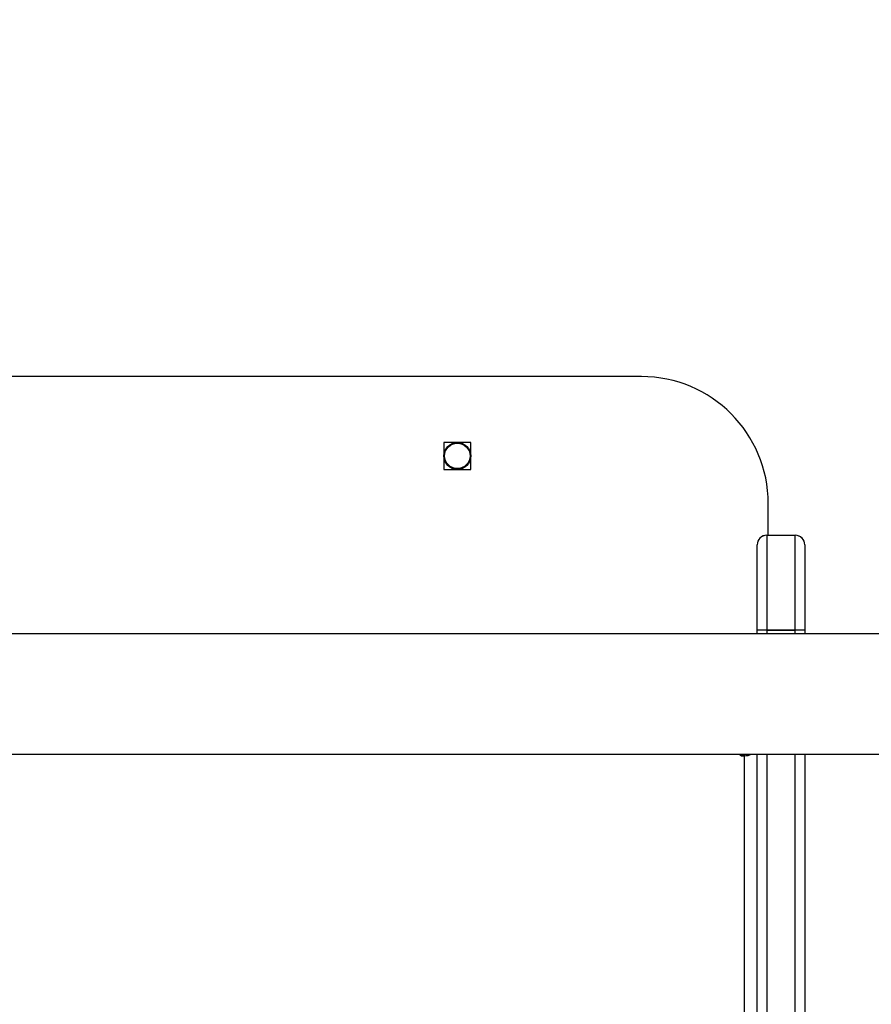
# Model space of a CAD drawing. Units: millimetres. Extents: x 2718 to 4355, y 2179 to 3187.
# Drawn here: x 3827 to 3854, y 2529 to 2560 of the extents above; entities that cross this region are included whole.
import ezdxf

# ---------------------------------------------------------------- set-up
doc = ezdxf.new("R2010")
doc.units = ezdxf.units.MM
doc.header["$LTSCALE"] = 100
doc.header["$PDSIZE"] = -1
doc.layers.add('VP-DIM', color=7, linetype='Continuous')
doc.layers.add('VP-HIC', color=6, linetype='Continuous')
doc.layers.add('VP-EQ', color=7, linetype='Continuous', true_color=0x8a3492)
doc.dimstyles.get("Standard").update_dxf_attribs({"dimtxt": 14, "dimasz": 20, "dimexe": 20, "dimexo": 50, "dimgap": 20, "dimtad": 0, "dimdec": 0, "dimzin": 0, "dimdsep": 46, "dimtxsty": 'Standard', "dimcen": -0.09, "dimadec": 0, "dimazin": 0, "dimtfac": 1, "dimtdec": 4, "dimtofl": 0, "dimtmove": 0, "dimatfit": 3, "dimfxl": 70, "dimfxlon": 1, "dimtolj": 1, "dimtzin": 0, "dimarcsym": 0})

# ---------------------------------------------------------------- blocks, each defined once
blk = doc.blocks.new('*D24')
at = {"layer": 'Defpoints', "color": 0}
for p in [(3827.734, 2916.608), (3827.851, 2179.355), (4334.551, 2179.355)]:
    blk.add_point(p, dxfattribs=at)
at = {"layer": 'VP-DIM', "color": 0, "lineweight": -2}
for p, q in [((4264.551, 2916.608), (4354.551, 2916.608)), ((4334.551, 2896.608), (4334.551, 2586.649)), ((4334.551, 2199.355), (4334.551, 2509.315)), ((4264.551, 2179.355), (4354.551, 2179.355))]:
    blk.add_line(p, q, dxfattribs=at)
at = {"layer": 'VP-DIM', "color": 0}
for points in [[(4337.884, 2896.608), (4331.217, 2896.608), (4334.551, 2916.608)], [(4331.217, 2199.355), (4337.884, 2199.355), (4334.551, 2179.355)]]:
    blk.add_solid(points, dxfattribs=at)
at = {"layer": 'VP-DIM', "color": 0, "insert": (4334.551, 2547.982), "char_height": 14, "attachment_point": 5, "rotation": 90}
blk.add_mtext('\\A1;737', dxfattribs=at)
blk = doc.blocks.new('*D26')
at = {"layer": 'Defpoints', "color": 0}
for p in [(3852.034, 2766.608), (3850.751, 2379.355), (4215.831, 2379.355)]:
    blk.add_point(p, dxfattribs=at)
at = {"layer": 'VP-DIM', "color": 0, "lineweight": -2}
for p, q in [((4145.831, 2766.608), (4235.831, 2766.608)), ((4215.831, 2746.608), (4215.831, 2611.649)), ((4215.831, 2399.355), (4215.831, 2534.315)), ((4145.831, 2379.355), (4235.831, 2379.355))]:
    blk.add_line(p, q, dxfattribs=at)
at = {"layer": 'VP-DIM', "color": 0}
for points in [[(4219.165, 2746.608), (4212.498, 2746.608), (4215.831, 2766.608)], [(4212.498, 2399.355), (4219.165, 2399.355), (4215.831, 2379.355)]]:
    blk.add_solid(points, dxfattribs=at)
at = {"layer": 'VP-DIM', "color": 0, "insert": (4215.831, 2572.982), "char_height": 14, "attachment_point": 5, "rotation": 90}
blk.add_mtext('\\A1;387', dxfattribs=at)
blk = doc.blocks.new('wd1415')
at = {"color": 7, "linetype": 'Continuous', "lineweight": 25}
for p, q in [((3846.351, 2548.913), (3809.351, 2548.913)), ((3840.976, 2546.838), (3840.126, 2546.838)), ((3840.126, 2546.838), (3840.126, 2545.988)), ((3840.976, 2545.988), (3840.976, 2546.838)), ((3840.126, 2545.988), (3840.976, 2545.988)), ((3850.351, 2543.913), (3850.351, 2544.913)), ((3850.301, 2543.913), (3850.301, 2540.923)), ((3850.301, 2543.913), (3851.201, 2543.913)), ((3851.201, 2540.923), (3851.201, 2543.913)), ((3850.001, 2540.922), (3850.001, 2543.613)), ((3851.501, 2543.613), (3851.501, 2540.922)), ((3859.951, 2540.813), (3795.751, 2540.813)), ((3850.001, 2540.813), (3850.001, 2540.922)), ((3850.301, 2540.922), (3850.301, 2540.923)), ((3850.301, 2540.923), (3851.201, 2540.923)), ((3851.201, 2540.922), (3850.301, 2540.922)), ((3851.201, 2540.922), (3851.201, 2540.923)), ((3851.501, 2540.922), (3851.501, 2540.813)), ((3795.751, 2537.013), (3859.951, 2537.013)), ((3850.001, 2502.399), (3850.001, 2537.013)), ((3851.501, 2537.013), (3851.501, 2502.399)), ((3849.501, 2536.97), (3849.601, 2536.97)), ((3849.601, 2443.471), (3849.601, 2536.97))]:
    blk.add_line(p, q, dxfattribs=at)
at = {"color": 8, "linetype": 'Continuous', "lineweight": 25}
for p, q in [((3850.301, 2540.922), (3850.301, 2540.813)), ((3851.201, 2540.813), (3851.201, 2540.922)), ((3849.501, 2537.013), (3849.501, 2536.97)), ((3849.601, 2537.013), (3849.601, 2536.97)), ((3850.301, 2537.013), (3850.301, 2502.206)), ((3851.201, 2502.206), (3851.201, 2537.013))]:
    blk.add_line(p, q, dxfattribs=at)
at = {"color": 7, "linetype": 'Continuous', "lineweight": 25, "flags": 128}
blk.add_lwpolyline([(3849.451, 2537.013), (3849.451, 2537.008), (3849.454, 2536.994), (3849.465, 2536.981), (3849.481, 2536.973), (3849.501, 2536.97)], dxfattribs=at)
at = {"color": 7, "linetype": 'Continuous', "lineweight": 25}
for radius in [0.425, 0.4]:
    blk.add_circle((3840.551, 2546.413), radius, dxfattribs=at)
for centre, radius, start, end in [((3846.351, 2544.913), 4, 0, 90), ((3850.301, 2543.613), 0.3, 90, 180), ((3851.201, 2543.613), 0.3, 0, 90), ((3850.227, 2516.411), 24.512, 89.8269, 90.5282), ((3850.213, 2384.503), 156.419, 89.96782, 90.07771), ((3851.275, 2516.411), 24.512, 89.4718, 90.1731), ((3851.288, 2384.503), 156.419, 89.92229, 90.03218), ((3849.605, 2537.54), 0.57, 269.5633, 292.2557)]:
    blk.add_arc(centre, radius, start, end, dxfattribs=at)
blk = doc.blocks.new('14152d')
at = {"layer": 'VP-EQ', "color": 3}
blk.add_blockref('wd1415', (0, 0), dxfattribs=at)
blk = doc.blocks.new('wd14153')
at = {"color": 7, "linetype": 'Continuous', "lineweight": 25}
for p, q in [((5121.916, 3012.988), (5084.916, 3012.988)), ((5116.541, 3010.913), (5115.691, 3010.913)), ((5115.691, 3010.913), (5115.691, 3010.063)), ((5116.541, 3010.063), (5116.541, 3010.913)), ((5115.691, 3010.063), (5116.541, 3010.063)), ((5125.916, 3007.989), (5125.916, 3008.988)), ((5125.866, 3007.989), (5125.866, 3004.998)), ((5125.866, 3007.989), (5126.766, 3007.989)), ((5126.766, 3004.998), (5126.766, 3007.989)), ((5125.566, 3004.997), (5125.566, 3007.689)), ((5127.066, 3007.689), (5127.066, 3004.997)), ((5135.516, 3004.888), (5071.316, 3004.888)), ((5125.566, 3004.888), (5125.566, 3004.997)), ((5125.866, 3004.997), (5125.866, 3004.998)), ((5125.866, 3004.998), (5126.766, 3004.998)), ((5126.766, 3004.997), (5125.866, 3004.997)), ((5126.766, 3004.997), (5126.766, 3004.998)), ((5127.066, 3004.997), (5127.066, 3004.888)), ((5071.316, 3001.088), (5135.516, 3001.088)), ((5125.066, 3001.046), (5125.166, 3001.046)), ((5125.166, 2907.546), (5125.166, 3001.046)), ((5125.566, 2966.474), (5125.566, 3001.088)), ((5127.066, 3001.088), (5127.066, 2966.474))]:
    blk.add_line(p, q, dxfattribs=at)
at = {"color": 8, "linetype": 'Continuous', "lineweight": 25}
for p, q in [((5125.866, 3004.997), (5125.866, 3004.888)), ((5126.766, 3004.888), (5126.766, 3004.997)), ((5125.066, 3001.088), (5125.066, 3001.046)), ((5125.166, 3001.088), (5125.166, 3001.046)), ((5125.866, 3001.088), (5125.866, 2966.281)), ((5126.766, 2966.281), (5126.766, 3001.088))]:
    blk.add_line(p, q, dxfattribs=at)
at = {"color": 7, "linetype": 'Continuous', "lineweight": 25, "flags": 128}
for points in [[(5125.866, 3004.997), (5125.807, 3004.997), (5125.751, 3004.997), (5125.699, 3004.997), (5125.654, 3004.997), (5125.616, 3004.997), (5125.589, 3004.997), (5125.572, 3004.997), (5125.566, 3004.997)], [(5127.066, 3004.997), (5127.06, 3004.997), (5127.043, 3004.997), (5127.015, 3004.997), (5126.978, 3004.997), (5126.933, 3004.997), (5126.881, 3004.997), (5126.824, 3004.997), (5126.766, 3004.997)], [(5125.016, 3001.088), (5125.016, 3001.084), (5125.02, 3001.069), (5125.03, 3001.057), (5125.047, 3001.049), (5125.066, 3001.046)]]:
    blk.add_lwpolyline(points, dxfattribs=at)
at = {"color": 7, "linetype": 'Continuous', "lineweight": 25}
blk.add_circle((5116.116, 3010.488), 0.425, dxfattribs=at)
for centre, radius, start, end in [((5121.916, 3008.988), 4, 0, 90), ((5125.866, 3007.689), 0.3, 89.5237, 180), ((5126.766, 3007.689), 0.3, 0, 89.5237), ((5125.791, 2980.753), 24.245, 89.8231, 90.5321), ((5126.841, 2980.753), 24.245, 89.4679, 90.1769), ((5125.17, 3001.615), 0.57, 269.5626, 292.254)]:
    blk.add_arc(centre, radius, start, end, dxfattribs=at)

msp = doc.modelspace()

# ---------------------------------------------------------------- block references
at = {"layer": 'VP-EQ', "color": 0}
msp.add_blockref('14152d', (0, 0), dxfattribs=at)
at = {"layer": 'VP-HIC', "color": 3}
msp.add_blockref('wd14153', (-1275.565, -464.075), dxfattribs=at)

# ---------------------------------------------------------------- dimensions: what is measured, and where the dimension line sits
at = {"layer": 'VP-DIM', "color": 0}
for base, p1, p2, picture, middle in [((4334.551, 2179.355), (3827.734, 2916.608), (3827.851, 2179.355), '*D24', (4334.551, 2547.982)), ((4215.831, 2379.355), (3852.034, 2766.608), (3850.751, 2379.355), '*D26', (4215.831, 2572.982))]:
    dim = msp.add_linear_dim(base=base, p1=p1, p2=p2, angle=90, dimstyle='Standard', dxfattribs=at)
    dim.commit()
    dim.dimension.update_dxf_attribs({"geometry": picture, "text_midpoint": middle})

doc.saveas('drawing.dxf')
